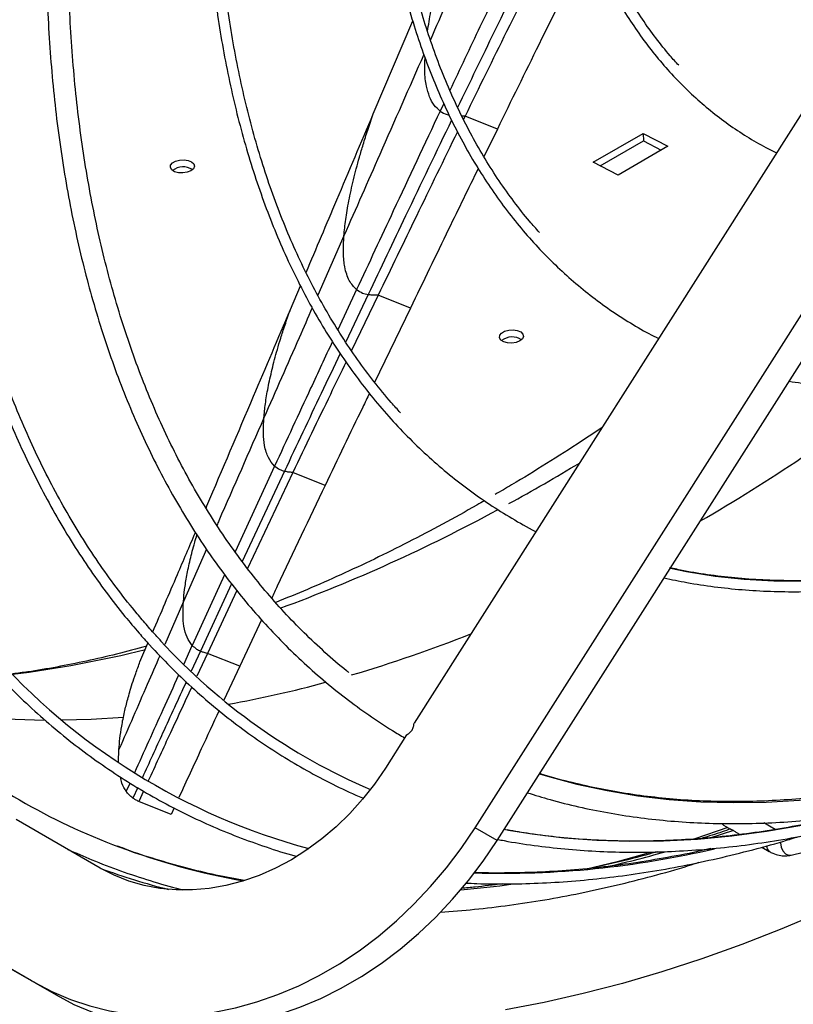
# Model space of a CAD drawing. Units: millimetres. Extents: x 5 to 414, y 3 to 291.
# Drawn here: x 278 to 282, y 65 to 70 of the extents above; entities that cross this region are included whole.
import ezdxf

# ---------------------------------------------------------------- set-up
doc = ezdxf.new("R2010")
doc.units = ezdxf.units.MM

msp = doc.modelspace()

# ---------------------------------------------------------------- linework, layer by layer
at = {"color": 7, "linetype": 'Continuous', "lineweight": 25}
for p, q in [((281.8955, 69.6383), (279.7765, 66.3057)), ((279.5911, 69.0766), (279.7703, 69.5)), ((280.054, 65.8288), (282.3035, 69.3665)), ((280.154, 65.771), (282.4035, 69.3088)), ((280.0087, 69.0663), (280.0014, 69.0514)), ((280.1554, 69.0073), (280.0087, 69.0663)), ((280.1554, 69.0073), (280.0942, 68.8814)), ((280.5917, 68.8565), (280.818, 68.9872)), ((280.818, 68.9872), (280.931, 68.9288)), ((280.818, 68.9872), (280.8195, 68.9537)), ((280.6231, 68.8403), (280.8195, 68.9537)), ((280.931, 68.9288), (280.7047, 68.7981)), ((280.8195, 68.9537), (280.9011, 68.9115)), ((280.7047, 68.7981), (280.5917, 68.8565)), ((279.214, 68.1862), (279.2598, 68.2944)), ((279.6132, 68.2514), (279.4919, 67.9999)), ((279.7601, 68.1925), (279.6132, 68.2514)), ((279.7601, 68.1925), (279.5973, 67.8549)), ((279.2255, 67.4453), (279.0182, 67.0092)), ((279.3725, 67.3866), (279.2255, 67.4453)), ((278.8299, 67.2841), (278.8343, 67.2943)), ((278.9707, 66.9084), (278.8363, 66.6226)), ((279.0827, 66.7751), (278.9835, 66.5639)), ((278.5298, 66.5841), (278.5663, 66.6692)), ((278.8363, 66.6226), (278.7883, 66.5192)), ((278.9835, 66.5639), (278.8363, 66.6226)), ((278.9835, 66.5639), (278.9116, 66.4093)), ((279.7424, 66.2521), (279.646, 66.1005)), ((278.4324, 66.1297), (278.4342, 66.1855)), ((278.5461, 65.9963), (278.5242, 65.949)), ((278.6714, 65.8902), (278.5242, 65.949)), ((278.6849, 65.9195), (278.6714, 65.8902)), ((281.4924, 65.7051), (282.4952, 65.9513)), ((278.348, 65.6462), (277.966, 65.8667)), ((280.154, 65.771), (280.054, 65.8288)), ((281.1839, 65.8418), (281.2161, 65.8232)), ((281.4185, 65.8218), (281.3677, 65.8511)), ((280.2054, 65.8172), (280.1857, 65.8208)), ((281.2509, 65.8031), (281.2582, 65.7989)), ((281.3581, 65.7412), (281.3918, 65.7218)), ((277.666, 65.3471), (278.048, 65.1266)), ((278.036, 65.1334), (277.766, 65.2893)), ((277.766, 65.2893), (278.148, 65.0688)), ((278.036, 65.1334), (277.9229, 65.1987)), ((278.036, 65.1334), (278.0375, 65.1326)), ((278.148, 65.0688), (278.048, 65.1266))]:
    msp.add_line(p, q, dxfattribs=at)
at = {"color": 8, "linetype": 'Continuous', "lineweight": 25}
for p, q in [((279.9115, 69.1237), (279.8952, 69.0892)), ((280.0087, 69.0663), (279.9942, 69.0655)), ((279.4576, 68.5216), (279.3388, 68.2515)), ((279.5151, 68.277), (279.4301, 68.0943)), ((279.5676, 68.254), (279.4655, 68.0391)), ((279.1422, 67.4744), (278.9626, 67.0846)), ((279.1868, 67.451), (278.9945, 67.0411)), ((278.8303, 67.2834), (278.8343, 67.2943)), ((278.8319, 67.0961), (278.7276, 66.8578)), ((278.9147, 66.9803), (278.7677, 66.6585)), ((278.9468, 66.939), (278.8046, 66.6327)), ((278.7276, 66.8578), (278.6428, 66.6636)), ((278.7286, 66.5724), (278.7677, 66.6585)), ((278.8046, 66.6327), (278.7628, 66.5419)), ((278.4673, 65.9945), (278.4846, 66.0329)), ((278.5198, 66.0119), (278.498, 65.9644)), ((281.2043, 65.83), (281.0542, 65.7787)), ((281.2289, 65.817), (281.1225, 65.7817))]:
    msp.add_line(p, q, dxfattribs=at)
at = {"color": 7, "linetype": 'Continuous', "lineweight": 25, "flags": 128}
for points in [[(278.7613, 68.8173), (278.7447, 68.8106), (278.725, 68.8074), (278.705, 68.8084), (278.6874, 68.8132), (278.6745, 68.8213), (278.6681, 68.8316), (278.669, 68.8427), (278.6772, 68.853), (278.6915, 68.8613), (278.71, 68.8663), (278.7301, 68.8674), (278.7493, 68.8645), (278.7648, 68.8579), (278.7746, 68.8486), (278.7774, 68.8377), (278.7728, 68.8268), (278.7613, 68.8173)], [(280.2583, 68.0437), (280.2417, 68.037), (280.222, 68.0338), (280.202, 68.0348), (280.1844, 68.0396), (280.1715, 68.0477), (280.1651, 68.058), (280.166, 68.069), (280.1742, 68.0794), (280.1885, 68.0877), (280.207, 68.0927), (280.2271, 68.0938), (280.2463, 68.0909), (280.2618, 68.0843), (280.2716, 68.0749), (280.2744, 68.0641), (280.2698, 68.0532), (280.2583, 68.0437)], [(283.1633, 66.3126), (283.113, 66.2779), (282.9283, 66.154), (282.7433, 66.0357), (282.5581, 65.9231), (282.3728, 65.8161), (282.1875, 65.7149), (282.0025, 65.6196), (281.8178, 65.5301), (281.6335, 65.4467), (281.4499, 65.3694), (281.267, 65.2981), (281.085, 65.233), (280.9039, 65.1741), (280.724, 65.1214), (280.5453, 65.0751), (280.368, 65.035), (280.1923, 65.0013)], [(279.646, 66.1005), (279.5965, 66.0281), (279.5426, 65.9592), (279.4845, 65.8945), (279.4227, 65.8342), (279.3576, 65.7788), (279.2895, 65.7287), (279.2189, 65.6841), (279.1463, 65.6454), (279.072, 65.6127), (278.9967, 65.5863), (278.9208, 65.5664), (278.8447, 65.5531), (278.7689, 65.5465), (278.694, 65.5465), (278.6203, 65.5533), (278.5485, 65.5668), (278.4788, 65.5869), (278.4119, 65.6134), (278.348, 65.6462)], [(278.048, 65.1266), (278.1292, 65.084), (278.2137, 65.048), (278.3012, 65.0188), (278.3913, 64.9965), (278.4836, 64.9811), (278.5777, 64.9728), (278.6732, 64.9716), (278.7696, 64.9775), (278.8667, 64.9904), (278.9638, 65.0104), (279.0607, 65.0372), (279.1569, 65.0709), (279.2519, 65.1112), (279.3454, 65.158), (279.437, 65.2111), (279.5262, 65.2702), (279.6127, 65.3351), (279.696, 65.4056), (279.7759, 65.4812), (279.852, 65.5617), (279.9239, 65.6467), (279.9913, 65.7358), (280.054, 65.8288)], [(281.1839, 65.8418), (281.1795, 65.8454), (281.1773, 65.8485)], [(278.148, 65.0688), (278.2292, 65.0263), (278.3137, 64.9903), (278.4012, 64.9611), (278.4913, 64.9387), (278.5836, 64.9234), (278.6777, 64.9151), (278.7732, 64.9139), (278.8696, 64.9197), (278.9667, 64.9327), (279.0638, 64.9526), (279.1607, 64.9795), (279.2569, 65.0131), (279.3519, 65.0535), (279.4454, 65.1003), (279.537, 65.1533), (279.6262, 65.2125), (279.7127, 65.2774), (279.796, 65.3478), (279.8759, 65.4234), (279.952, 65.5039), (280.0239, 65.5889), (280.0913, 65.6781), (280.154, 65.771)]]:
    msp.add_lwpolyline(points, dxfattribs=at)
at = {"color": 8, "linetype": 'Continuous', "lineweight": 25, "flags": 128}
for points in [[(280.9436, 67.0093), (281.0164, 66.9948), (281.1463, 66.9743), (281.2788, 66.9602), (281.4138, 66.9525), (281.5512, 66.9511), (281.6906, 66.9562), (281.8322, 66.9677), (281.9756, 66.9856), (282.1207, 67.0098), (282.2675, 67.0404), (282.4156, 67.0773), (282.5651, 67.1205), (282.7156, 67.1699)], [(278.4542, 66.3305), (278.3079, 66.3222), (278.1738, 66.3191)], [(280.3472, 66.0749), (280.3834, 66.0639), (280.5174, 66.0279), (280.6544, 65.9982), (280.7942, 65.975), (280.9366, 65.9582), (281.0815, 65.9478), (281.2288, 65.9438), (281.3783, 65.9463), (281.53, 65.9553), (281.6836, 65.9707), (281.8391, 65.9925), (281.9963, 66.0208), (282.155, 66.0554), (282.3152, 66.0963), (282.4766, 66.1436), (282.6391, 66.1972)], [(281.7576, 65.8855), (281.7023, 65.8726), (281.5405, 65.839), (281.3803, 65.8117), (281.2218, 65.7908), (281.0652, 65.7762), (280.9105, 65.7681), (280.758, 65.7664), (280.6077, 65.771), (280.4598, 65.7821), (280.3144, 65.7996), (280.2054, 65.8172)], [(281.4431, 65.765), (281.443, 65.7608), (281.4458, 65.7416), (281.4539, 65.7242), (281.4661, 65.7113), (281.4805, 65.7048), (281.4924, 65.7051)], [(280.8519, 65.7165), (280.6999, 65.675), (280.5554, 65.6399)]]:
    msp.add_lwpolyline(points, dxfattribs=at)
at = {"color": 7, "linetype": 'Continuous', "lineweight": 25}
for centre, radius, start, end in [((278.7261, 68.7555), 0.0796, 57.5415, 127.5231), ((280.2231, 67.9819), 0.0796, 57.5415, 127.5231), ((280.6774, 68.5678), 2.79, 222.5612, 246.7956), ((280.0625, 68.5813), 2.9473, 221.338, 254.9738), ((279.4963, 68.5807), 3.0305, 230.5547, 249.4734)]:
    msp.add_arc(centre, radius, start, end, dxfattribs=at)
at = {"color": 8, "linetype": 'Continuous', "lineweight": 25}
for centre, radius, start, end in [((276.2442, 75.4632), 9.5529, 300.39244, 306.95684), ((275.9455, 75.0667), 8.8565, 298.76998, 301.16173), ((276.6136, 73.7901), 7.4157, 290.14067, 298.54165), ((277.7164, 72.5519), 6.2838, 286.4195, 291.64507), ((277.3116, 71.6211), 5.1336, 277.1392, 284.0101), ((277.9964, 71.5786), 5.2709, 280.2229, 285.151), ((278.1327, 69.9448), 3.6256, 258.3147, 269.3901), ((279.5617, 68.762), 3.2232, 249.5143, 259.9934), ((281.4073, 65.7429), 0.0262, 169.9078, 233.6814), ((280.1749, 69.8715), 4.2493, 268.3331, 283.176), ((279.4393, 70.9542), 5.4392, 282.7375, 285.7828), ((279.4602, 68.6831), 3.235, 249.9712, 255.6582), ((279.6115, 70.0323), 4.5007, 274.8222, 277.8485)]:
    msp.add_arc(centre, radius, start, end, dxfattribs=at)
at = {"color": 7, "linetype": 'Continuous', "lineweight": 25}
for points, knots in [([(279.4804, 66.535), (279.4768, 66.5378), (279.4392, 66.5666), (279.371, 66.6266), (279.2762, 66.7151), (279.1852, 66.8093), (279.0979, 66.9083), (279.0143, 67.0124), (278.9345, 67.1214), (278.8585, 67.2352), (278.7865, 67.3536), (278.7185, 67.4767), (278.6544, 67.6042), (278.5945, 67.7362), (278.5386, 67.8725), (278.4869, 68.013), (278.4395, 68.1575), (278.3962, 68.3061), (278.3573, 68.4584), (278.3226, 68.6146), (278.2923, 68.7743), (278.2663, 68.9375), (278.2447, 69.1041), (278.2275, 69.2738), (278.2148, 69.4467), (278.2064, 69.6225), (278.2025, 69.8012), (278.203, 69.9825), (278.208, 70.1663), (278.2174, 70.3524), (278.2313, 70.5408), (278.2496, 70.7313), (278.2723, 70.9237), (278.2994, 71.1178), (278.3308, 71.3135), (278.3667, 71.5107), (278.4068, 71.7091), (278.4512, 71.9087), (278.4999, 72.1092), (278.5528, 72.3105), (278.6099, 72.5125), (278.6711, 72.7149), (278.7364, 72.9176), (278.8058, 73.1204), (278.8791, 73.3233), (278.9563, 73.5259), (279.0374, 73.7282), (279.1222, 73.9299), (279.2108, 74.131), (279.3031, 74.3312), (279.3989, 74.5305), (279.4982, 74.7285), (279.601, 74.9252), (279.6927, 75.0948), (279.7513, 75.198), (279.7734, 75.2369)], [0, 0, 0, 0, 0.002095, 0.021539, 0.040976, 0.060404, 0.079824, 0.099234, 0.118633, 0.138022, 0.157401, 0.17677, 0.196131, 0.215483, 0.234827, 0.254166, 0.273498, 0.292826, 0.312149, 0.33147, 0.350788, 0.370103, 0.389418, 0.408731, 0.428043, 0.447356, 0.466668, 0.48598, 0.505293, 0.524606, 0.54392, 0.563234, 0.58255, 0.601866, 0.621183, 0.640501, 0.65982, 0.679139, 0.69846, 0.717781, 0.737104, 0.756427, 0.77575, 0.795075, 0.8144, 0.833726, 0.853052, 0.872378, 0.891706, 0.911033, 0.930361, 0.949689, 0.969017, 0.988346, 1, 1, 1, 1]), ([(280.3903, 71.8297), (280.3853, 71.7928), (280.3734, 71.7053), (280.3598, 71.5692), (280.3487, 71.4213), (280.3422, 71.2756), (280.3402, 71.1323), (280.3428, 70.9916), (280.3497, 70.8536), (280.3612, 70.7185), (280.3771, 70.5866), (280.3975, 70.4579), (280.4223, 70.3327), (280.4515, 70.2112), (280.4851, 70.0934), (280.523, 69.9796), (280.5651, 69.8699), (280.6115, 69.7644), (280.662, 69.6634), (280.7165, 69.5669), (280.7751, 69.4751), (280.8376, 69.388), (280.9039, 69.3059), (280.9739, 69.2288), (281.0476, 69.1568), (281.1248, 69.09), (281.2054, 69.0285), (281.2895, 68.9726), (281.3627, 68.9291), (281.4091, 68.9065), (281.4252, 68.8986)], [0, 0, 0, 0, 0.026776, 0.063515, 0.100255, 0.136998, 0.173742, 0.210488, 0.247235, 0.283982, 0.320729, 0.357475, 0.394219, 0.430959, 0.467694, 0.504423, 0.541143, 0.577852, 0.614549, 0.65123, 0.687894, 0.72454, 0.761166, 0.797772, 0.834358, 0.870926, 0.907479, 0.94402, 0.980553, 1, 1, 1, 1]), ([(280.9803, 69.2977), (280.9672, 69.3118), (280.9311, 69.3509), (280.8759, 69.4206), (280.8144, 69.5061), (280.757, 69.5967), (280.7035, 69.6919), (280.654, 69.7915), (280.6086, 69.8956), (280.5674, 70.0039), (280.5304, 70.1163), (280.4976, 70.2327), (280.4692, 70.3528), (280.445, 70.4766), (280.4252, 70.6039), (280.4098, 70.7345), (280.3989, 70.8683), (280.3923, 71.005), (280.3903, 71.1445), (280.3926, 71.2866), (280.3994, 71.4311), (280.4107, 71.5778), (280.4249, 71.716), (280.4374, 71.8059), (280.4429, 71.8456)], [0, 0, 0, 0, 0.026452, 0.073434, 0.12039, 0.167319, 0.214223, 0.261103, 0.307963, 0.354804, 0.401629, 0.448442, 0.495244, 0.542039, 0.588828, 0.635613, 0.682396, 0.729178, 0.775959, 0.822741, 0.869524, 0.916308, 0.963094, 1, 1, 1, 1]), ([(279.6606, 71.6104), (279.6567, 71.5834), (279.6447, 71.5006), (279.6295, 71.3637), (279.6145, 71.1999), (279.6043, 71.0382), (279.5985, 70.8788), (279.5972, 70.7217), (279.6004, 70.5673), (279.608, 70.4157), (279.6202, 70.2669), (279.6368, 70.1213), (279.6578, 69.9789), (279.6833, 69.8399), (279.7132, 69.7045), (279.7474, 69.5728), (279.786, 69.4449), (279.8289, 69.3211), (279.876, 69.2014), (279.9273, 69.086), (279.9827, 68.9749), (280.0423, 68.8685), (280.1058, 68.7666), (280.1732, 68.6696), (280.2445, 68.5773), (280.3196, 68.4901), (280.3984, 68.408), (280.4807, 68.3309), (280.5666, 68.2592), (280.6558, 68.1927), (280.7485, 68.1318), (280.8261, 68.0858), (280.8739, 68.062), (280.8885, 68.0547)], [0, 0, 0, 0, 0.01615, 0.049607, 0.083066, 0.116526, 0.149987, 0.183449, 0.216913, 0.250376, 0.283841, 0.317305, 0.350768, 0.384231, 0.417691, 0.451148, 0.484601, 0.518049, 0.551491, 0.584925, 0.61835, 0.651765, 0.685168, 0.718559, 0.751936, 0.7853, 0.818649, 0.851986, 0.885311, 0.918626, 0.951933, 0.985236, 1, 1, 1, 1]), ([(280.347, 68.5371), (280.3319, 68.5538), (280.2916, 68.5985), (280.2303, 68.6768), (280.1628, 68.7712), (280.0992, 68.8707), (280.0396, 68.9747), (279.984, 69.0833), (279.9325, 69.1963), (279.8851, 69.3135), (279.8419, 69.435), (279.8029, 69.5605), (279.7682, 69.6899), (279.7378, 69.8231), (279.7117, 69.9599), (279.69, 70.1001), (279.6728, 70.2437), (279.6599, 70.3904), (279.6514, 70.5402), (279.6475, 70.6927), (279.6479, 70.848), (279.6528, 71.0057), (279.6622, 71.1657), (279.6761, 71.328), (279.6927, 71.4814), (279.7069, 71.5815), (279.7132, 71.6262)], [0, 0, 0, 0, 0.0256328, 0.0684683, 0.1112859, 0.1540855, 0.1968676, 0.2396335, 0.2823845, 0.3251224, 0.3678488, 0.4105657, 0.4532746, 0.4959772, 0.5386748, 0.5813687, 0.6240601, 0.6667497, 0.7094384, 0.7521269, 0.7948154, 0.8375045, 0.8801944, 0.9228855, 0.9655778, 1, 1, 1, 1]), ([(278.9017, 71.3822), (278.8978, 71.3559), (278.885, 71.2689), (278.8678, 71.1229), (278.8502, 70.9444), (278.8372, 70.7679), (278.8287, 70.5936), (278.8246, 70.4217), (278.825, 70.2522), (278.8299, 70.0854), (278.8393, 69.9214), (278.8531, 69.7604), (278.8715, 69.6024), (278.8942, 69.4478), (278.9214, 69.2965), (278.953, 69.1488), (278.9889, 69.0048), (279.0292, 68.8645), (279.0738, 68.7283), (279.1227, 68.5961), (279.1758, 68.4681), (279.233, 68.3444), (279.2943, 68.2252), (279.3598, 68.1106), (279.4292, 68.0006), (279.5025, 67.8954), (279.5796, 67.795), (279.6606, 67.6996), (279.7452, 67.6093), (279.8335, 67.5241), (279.9253, 67.444), (280.0206, 67.3693), (280.1191, 67.2998), (280.2213, 67.2364), (280.2917, 67.1954), (280.329, 67.1772), (280.3302, 67.1766)], [0, 0, 0, 0, 0.013334, 0.044167, 0.075002, 0.105838, 0.136674, 0.167511, 0.19835, 0.229188, 0.260027, 0.290867, 0.321706, 0.352544, 0.383382, 0.414218, 0.445053, 0.475884, 0.506712, 0.537536, 0.568355, 0.599168, 0.629975, 0.660773, 0.691563, 0.722344, 0.753115, 0.783876, 0.814627, 0.845369, 0.876102, 0.906828, 0.937547, 0.968262, 0.998974, 1, 1, 1, 1]), ([(279.7147, 67.7169), (279.7007, 67.7321), (279.6591, 67.7773), (279.5937, 67.8579), (279.5185, 67.9585), (279.4474, 68.0642), (279.3801, 68.1745), (279.3168, 68.2894), (279.2576, 68.4088), (279.2024, 68.5327), (279.1514, 68.6608), (279.1046, 68.793), (279.062, 68.9293), (279.0237, 69.0695), (278.9897, 69.2135), (278.96, 69.3612), (278.9347, 69.5124), (278.9138, 69.6669), (278.8972, 69.8247), (278.8852, 69.9856), (278.8775, 70.1494), (278.8743, 70.316), (278.8756, 70.4852), (278.8813, 70.6569), (278.8915, 70.8309), (278.906, 71.007), (278.9254, 71.1853), (278.9416, 71.3157), (278.9526, 71.3871), (278.9543, 71.398)], [0, 0, 0, 0, 0.019689, 0.058711, 0.09772, 0.136716, 0.1757, 0.214672, 0.253633, 0.292583, 0.331524, 0.370458, 0.409385, 0.448306, 0.487222, 0.526135, 0.565045, 0.603953, 0.642859, 0.681765, 0.72067, 0.759575, 0.79848, 0.837386, 0.876292, 0.915199, 0.954107, 0.993016, 1, 1, 1, 1]), ([(277.6377, 71.2091), (277.6346, 71.1893), (277.6212, 71.1025), (277.6017, 70.9502), (277.5796, 70.7523), (277.5621, 70.5565), (277.5491, 70.3627), (277.5405, 70.1711), (277.5364, 69.9819), (277.5368, 69.7952), (277.5417, 69.6111), (277.551, 69.4298), (277.5648, 69.2515), (277.5831, 69.0762), (277.6058, 68.9041), (277.633, 68.7353), (277.6645, 68.57), (277.7005, 68.4083), (277.7408, 68.2503), (277.7855, 68.0962), (277.8344, 67.9459), (277.8876, 67.7998), (277.9451, 67.6578), (278.0067, 67.5202), (278.0724, 67.3869), (278.1422, 67.2582), (278.216, 67.134), (278.2938, 67.0145), (278.3756, 66.8999), (278.4529, 66.8002), (278.5041, 66.7402), (278.5255, 66.7151)], [0, 0, 0, 0, 0.010494, 0.046203, 0.081912, 0.117622, 0.153333, 0.189045, 0.224757, 0.26047, 0.296184, 0.331898, 0.367612, 0.403326, 0.439039, 0.474752, 0.510464, 0.546175, 0.581884, 0.61759, 0.653293, 0.688993, 0.724689, 0.760379, 0.796064, 0.831742, 0.867414, 0.903077, 0.938733, 0.97438, 1, 1, 1, 1]), ([(278.5633, 66.7479), (278.5478, 66.766), (278.5027, 66.8186), (278.431, 66.9094), (278.3493, 67.0221), (278.2716, 67.1396), (278.1978, 67.2618), (278.1279, 67.3886), (278.0621, 67.5199), (278.0004, 67.6556), (277.9429, 67.7956), (277.8895, 67.9399), (277.8403, 68.0882), (277.7954, 68.2405), (277.7548, 68.3966), (277.7184, 68.5566), (277.6865, 68.7201), (277.6589, 68.8871), (277.6357, 69.0575), (277.6169, 69.2311), (277.6026, 69.4079), (277.5927, 69.5876), (277.5872, 69.7702), (277.5862, 69.9554), (277.5897, 70.1432), (277.5976, 70.3334), (277.6099, 70.5259), (277.6267, 70.7205), (277.6481, 70.9171), (277.6681, 71.0767), (277.6826, 71.1712), (277.6868, 71.199)], [0, 0, 0, 0, 0.018804, 0.054655, 0.090499, 0.126335, 0.162162, 0.197981, 0.233792, 0.269597, 0.305395, 0.341187, 0.376974, 0.412758, 0.448537, 0.484314, 0.520089, 0.555861, 0.591633, 0.627403, 0.663172, 0.698942, 0.734711, 0.77048, 0.806249, 0.842019, 0.87779, 0.91356, 0.949332, 0.985104, 1, 1, 1, 1]), ([(278.2102, 71.1908), (278.2097, 71.188), (278.1983, 71.1193), (278.1799, 70.986), (278.1555, 70.7911), (278.136, 70.5982), (278.1208, 70.4072), (278.1101, 70.2183), (278.1039, 70.0317), (278.1022, 69.8475), (278.105, 69.6659), (278.1123, 69.487), (278.1241, 69.311), (278.1403, 69.1379), (278.161, 68.968), (278.1862, 68.8013), (278.2158, 68.6381), (278.2499, 68.4784), (278.2883, 68.3224), (278.3311, 68.1701), (278.3782, 68.0218), (278.4296, 67.8775), (278.4853, 67.7374), (278.5452, 67.6016), (278.6092, 67.4701), (278.6773, 67.3432), (278.7495, 67.2208), (278.8256, 67.1032), (278.9057, 66.9903), (278.9896, 66.8824), (279.0773, 66.7794), (279.1687, 66.6814), (279.2637, 66.5887), (279.3623, 66.5011), (279.4643, 66.4187), (279.5698, 66.342), (279.6596, 66.2818), (279.7154, 66.2493), (279.7338, 66.2387)], [0, 0, 0, 0, 0.0012022, 0.0302063, 0.0592118, 0.0882188, 0.1172272, 0.146237, 0.175248, 0.2042602, 0.2332733, 0.2622872, 0.2913016, 0.320316, 0.34933, 0.3783431, 0.4073546, 0.4363639, 0.4653701, 0.4943724, 0.5233697, 0.552361, 0.5813451, 0.6103208, 0.6392869, 0.6682421, 0.6971852, 0.7261152, 0.7550313, 0.7839329, 0.8128197, 0.8416919, 0.8705499, 0.8993949, 0.9282283, 0.9570521, 0.9858685, 1, 1, 1, 1]), ([(280.4383, 69.9308), (280.3579, 69.7713), (280.2145, 69.4864), (280.0716, 69.1947), (280.0087, 69.0663)], [0, 0, 0, 0, 0.560013, 1, 1, 1, 1]), ([(280.5745, 69.8508), (280.4977, 69.6982), (280.3577, 69.4203), (280.2183, 69.1356), (280.1554, 69.0073)], [0, 0, 0, 0, 0.549274, 1, 1, 1, 1]), ([(279.2854, 68.3548), (279.332, 68.4647), (279.4339, 68.7051), (279.5358, 68.9459), (279.5911, 69.0766)], [0, 0, 0, 0, 0.457131, 1, 1, 1, 1]), ([(279.4576, 68.5216), (279.4598, 68.5456), (279.4642, 68.5934), (279.4789, 68.6784), (279.4962, 68.7574), (279.5136, 68.8261), (279.5279, 68.8788), (279.5445, 68.9359), (279.565, 69.0008), (279.5824, 69.0514), (279.5911, 69.0766)], [0, 0, 0, 0, 0.192028, 0.381885, 0.56923, 0.65661, 0.743345, 0.829487, 0.91506, 1, 1, 1, 1]), ([(279.8952, 69.0892), (279.8241, 68.9378), (279.6972, 68.6675), (279.5708, 68.3963), (279.5151, 68.277)], [0, 0, 0, 0, 0.559866, 1, 1, 1, 1]), ([(279.9739, 68.9948), (279.9115, 68.8669), (279.7911, 68.6197), (279.6711, 68.3713), (279.6132, 68.2514)], [0, 0, 0, 0, 0.51761, 1, 1, 1, 1]), ([(280.0684, 68.8284), (280.0235, 68.7363), (279.9205, 68.5249), (279.8179, 68.3124), (279.7601, 68.1925)], [0, 0, 0, 0, 0.435971, 1, 1, 1, 1]), ([(279.5151, 68.277), (279.5032, 68.2893), (279.4793, 68.314), (279.4611, 68.3724), (279.4532, 68.4404), (279.4561, 68.4946), (279.4576, 68.5216)], [0, 0, 0, 0, 0.283065, 0.56405, 0.78301, 1, 1, 1, 1]), ([(279.5151, 68.277), (279.5239, 68.2711), (279.5397, 68.2607), (279.559, 68.2561), (279.5676, 68.254)], [0, 0, 0, 0, 0.559331, 1, 1, 1, 1]), ([(279.6132, 68.2514), (279.6042, 68.2511), (279.5881, 68.2505), (279.5738, 68.2529), (279.5676, 68.254)], [0, 0, 0, 0, 0.560343, 1, 1, 1, 1]), ([(278.8343, 67.2943), (278.9051, 67.4603), (279.0316, 67.7566), (279.1583, 68.0549), (279.214, 68.1862)], [0, 0, 0, 0, 0.559992, 1, 1, 1, 1]), ([(279.0936, 67.6934), (279.0955, 67.7142), (279.0992, 67.7558), (279.1117, 67.8295), (279.1266, 67.898), (279.1418, 67.958), (279.1544, 68.0043), (279.1694, 68.0551), (279.1887, 68.1147), (279.2055, 68.1624), (279.214, 68.1862)], [0, 0, 0, 0, 0.190401, 0.379238, 0.566276, 0.653792, 0.740864, 0.827554, 0.913916, 1, 1, 1, 1]), ([(281.4824, 67.8602), (281.52, 67.8545), (281.5959, 67.843), (281.7129, 67.8329), (281.8325, 67.8282), (281.9542, 67.8294), (282.0778, 67.8363), (282.2031, 67.849), (282.3301, 67.8674), (282.4586, 67.8917), (282.5884, 67.9215), (282.7194, 67.9574), (282.8196, 67.9878), (282.8763, 68.008), (282.8887, 68.0124)], [0, 0, 0, 0, 0.08726, 0.175917, 0.264609, 0.353336, 0.442096, 0.530888, 0.619706, 0.708549, 0.797413, 0.886294, 0.975189, 1, 1, 1, 1]), ([(279.467, 67.9481), (279.4433, 67.8989), (279.3626, 67.7318), (279.2822, 67.5639), (279.2255, 67.4453)], [0, 0, 0, 0, 0.293971, 1, 1, 1, 1]), ([(279.5733, 67.805), (279.5631, 67.7839), (279.4961, 67.6449), (279.4292, 67.5052), (279.3725, 67.3866)], [0, 0, 0, 0, 0.151292, 1, 1, 1, 1]), ([(279.1422, 67.4744), (279.132, 67.4861), (279.1117, 67.5092), (279.0963, 67.5616), (279.0897, 67.6219), (279.0923, 67.6696), (279.0936, 67.6934)], [0, 0, 0, 0, 0.2822316, 0.5629459, 0.7821881, 1, 1, 1, 1]), ([(280.6306, 67.649), (280.5999, 67.6284), (280.516, 67.572), (280.3793, 67.4854), (280.2481, 67.4046), (280.1704, 67.3597), (280.1454, 67.3452)], [0, 0, 0, 0, 0.188307, 0.516401, 0.844137, 1, 1, 1, 1]), ([(279.1422, 67.4744), (279.1497, 67.4688), (279.1631, 67.4588), (279.1796, 67.4534), (279.1868, 67.451)], [0, 0, 0, 0, 0.559511, 1, 1, 1, 1]), ([(279.2255, 67.4453), (279.2179, 67.4457), (279.2042, 67.4464), (279.1922, 67.4496), (279.1868, 67.451)], [0, 0, 0, 0, 0.560248, 1, 1, 1, 1]), ([(279.3725, 67.3866), (279.2998, 67.2345), (279.2187, 67.0647), (279.1377, 66.8922), (279.1293, 66.8742)], [0, 0, 0, 0, 0.8960266, 1, 1, 1, 1]), ([(280.0968, 67.3169), (280.0854, 67.3103), (280.0215, 67.2729), (279.9058, 67.2097), (279.7501, 67.1276), (279.5958, 67.0509), (279.4429, 66.9793), (279.2931, 66.9131), (279.1952, 66.8735), (279.1471, 66.854)], [0, 0, 0, 0, 0.035008, 0.196997, 0.358848, 0.520583, 0.682228, 0.843815, 1, 1, 1, 1]), ([(278.588, 66.7198), (278.6254, 66.8069), (278.69, 66.9574), (278.7548, 67.1086), (278.782, 67.1723)], [0, 0, 0, 0, 0.5786429, 1, 1, 1, 1]), ([(282.7041, 67.1721), (282.6704, 67.1604), (282.5891, 67.1323), (282.4613, 67.094), (282.3206, 67.0566), (282.1812, 67.0249), (282.0432, 66.9989), (281.9067, 66.9786), (281.7719, 66.964), (281.6388, 66.9552), (281.5075, 66.9521), (281.3783, 66.9547), (281.2511, 66.9631), (281.1263, 66.9774), (281.0222, 66.9935), (280.9608, 67.0071), (280.9392, 67.0119)], [0, 0, 0, 0, 0.053323, 0.12874, 0.204162, 0.279591, 0.355029, 0.430477, 0.505939, 0.581415, 0.656909, 0.732423, 0.807958, 0.883517, 0.959101, 1, 1, 1, 1]), ([(280.9137, 66.9659), (280.9483, 66.9585), (281.0233, 66.9425), (281.1418, 66.9248), (281.2685, 66.9114), (281.3975, 66.9039), (281.5286, 66.9022), (281.6616, 66.9062), (281.7965, 66.916), (281.9331, 66.9316), (282.0713, 66.953), (282.211, 66.9801), (282.352, 67.0128), (282.4942, 67.0515), (282.6126, 67.0873), (282.6838, 67.1122), (282.707, 67.1203)], [0, 0, 0, 0, 0.063872, 0.138757, 0.213665, 0.288598, 0.363553, 0.438532, 0.513531, 0.58855, 0.663586, 0.738638, 0.813703, 0.888778, 0.963864, 1, 1, 1, 1]), ([(278.7677, 66.6585), (278.7592, 66.67), (278.7424, 66.6928), (278.7296, 66.7408), (278.7242, 66.7948), (278.7265, 66.8368), (278.7276, 66.8578)], [0, 0, 0, 0, 0.281112, 0.561469, 0.781093, 1, 1, 1, 1]), ([(278.6266, 66.6782), (278.6133, 66.6924), (278.5918, 66.7151), (278.5711, 66.7389), (278.5633, 66.7479)], [0, 0, 0, 0, 0.623206, 1, 1, 1, 1]), ([(278.5255, 66.7151), (278.5415, 66.697), (278.5877, 66.6446), (278.6669, 66.5617), (278.7644, 66.4683), (278.8654, 66.3801), (278.9699, 66.2972), (279.0778, 66.2197), (279.1889, 66.1475), (279.3032, 66.0807), (279.421, 66.02), (279.5019, 65.981), (279.5443, 65.9638), (279.5455, 65.9633)], [0, 0, 0, 0, 0.0552786, 0.1599529, 0.2646102, 0.3692455, 0.4738613, 0.5784611, 0.6830489, 0.7876293, 0.8922071, 0.9967857, 1, 1, 1, 1]), ([(278.5603, 66.6552), (278.5145, 66.6429), (278.422, 66.618), (278.2858, 66.5867), (278.1511, 66.5598), (278.0396, 66.5406), (277.9743, 66.5322), (277.9519, 66.5293)], [0, 0, 0, 0, 0.216871, 0.438399, 0.660583, 0.883597, 1, 1, 1, 1]), ([(278.7677, 66.6585), (278.7739, 66.6528), (278.785, 66.6424), (278.7986, 66.6357), (278.8046, 66.6327)], [0, 0, 0, 0, 0.559756, 1, 1, 1, 1]), ([(277.7929, 66.6248), (277.8093, 66.6063), (277.8567, 66.5524), (277.938, 66.4673), (278.0379, 66.371), (278.1414, 66.2801), (278.2483, 66.1944), (278.3586, 66.114), (278.4722, 66.039), (278.589, 65.9695), (278.709, 65.9054), (278.832, 65.8469), (278.9579, 65.7938), (279.087, 65.7469), (279.1812, 65.7158), (279.2331, 65.702), (279.2403, 65.7001)], [0, 0, 0, 0, 0.041642, 0.120507, 0.199361, 0.278199, 0.357023, 0.435837, 0.514641, 0.59344, 0.672236, 0.751033, 0.829832, 0.908638, 0.987454, 1, 1, 1, 1]), ([(278.8363, 66.6226), (278.8301, 66.6239), (278.8189, 66.6264), (278.8089, 66.6308), (278.8046, 66.6327)], [0, 0, 0, 0, 0.560115, 1, 1, 1, 1]), ([(278.4342, 66.1855), (278.4354, 66.2018), (278.4377, 66.2344), (278.4461, 66.291), (278.4562, 66.3417), (278.4663, 66.3841), (278.4739, 66.414), (278.4828, 66.446), (278.4941, 66.4833), (278.5101, 66.5301), (278.5233, 66.5661), (278.5298, 66.5841)], [0, 0, 0, 0, 0.186756, 0.373503, 0.560231, 0.633591, 0.70695, 0.780296, 0.853602, 0.926725, 1, 1, 1, 1]), ([(278.765, 66.4691), (278.7305, 66.395), (278.6645, 66.2534), (278.5986, 66.1103), (278.5672, 66.0421)], [0, 0, 0, 0, 0.523072, 1, 1, 1, 1]), ([(278.8897, 66.3622), (278.8627, 66.3041), (278.8018, 66.1732), (278.7409, 66.041), (278.707, 65.9674)], [0, 0, 0, 0, 0.443463, 1, 1, 1, 1]), ([(279.7424, 66.2521), (279.7471, 66.2547), (279.7566, 66.2599), (279.7678, 66.2734), (279.7753, 66.2892), (279.7761, 66.3002), (279.7765, 66.3057)], [0, 0, 0, 0, 0.25, 0.5, 0.75, 1, 1, 1, 1]), ([(282.6158, 66.2006), (282.5696, 66.1849), (282.4723, 66.1517), (282.3251, 66.108), (282.1743, 66.0681), (282.0247, 66.0338), (281.8765, 66.0053), (281.7298, 65.9824), (281.5847, 65.9652), (281.4414, 65.9537), (281.2999, 65.9479), (281.1603, 65.9479), (281.0228, 65.9536), (280.8874, 65.965), (280.7544, 65.9822), (280.6236, 66.005), (280.4956, 66.0339), (280.4037, 66.0577), (280.3553, 66.0736), (280.3479, 66.076)], [0, 0, 0, 0, 0.056186, 0.118229, 0.18028, 0.242339, 0.30441, 0.366495, 0.428596, 0.490717, 0.552861, 0.615029, 0.677225, 0.739452, 0.80171, 0.864002, 0.926328, 0.988688, 1, 1, 1, 1]), ([(280.2923, 65.9886), (280.3265, 65.978), (280.4028, 65.9542), (280.5242, 65.9241), (280.656, 65.8971), (280.7903, 65.876), (280.9269, 65.8606), (281.0658, 65.8511), (281.2068, 65.8473), (281.3498, 65.8492), (281.4947, 65.857), (281.6414, 65.8706), (281.7898, 65.8899), (281.9397, 65.915), (282.091, 65.9459), (282.2436, 65.9824), (282.3975, 66.0248), (282.5325, 66.066), (282.6166, 66.0954), (282.6487, 66.1066)], [0, 0, 0, 0, 0.049328, 0.110005, 0.170707, 0.231436, 0.292196, 0.352986, 0.413806, 0.474656, 0.535533, 0.596437, 0.657365, 0.718313, 0.779281, 0.840265, 0.901263, 0.962272, 1, 1, 1, 1]), ([(278.4673, 65.9945), (278.4601, 66.0061), (278.4487, 66.0243), (278.4432, 66.0511), (278.4412, 66.0608)], [0, 0, 0, 0, 0.638328, 1, 1, 1, 1]), ([(278.498, 65.9644), (278.4918, 65.9693), (278.4806, 65.978), (278.4714, 65.9895), (278.4673, 65.9945)], [0, 0, 0, 0, 0.560007, 1, 1, 1, 1]), ([(278.5242, 65.949), (278.5191, 65.9515), (278.5098, 65.9559), (278.5016, 65.9618), (278.498, 65.9644)], [0, 0, 0, 0, 0.559988, 1, 1, 1, 1]), ([(280.1576, 65.7767), (280.1672, 65.7747), (280.2215, 65.7634), (280.3228, 65.7485), (280.4617, 65.7321), (280.6031, 65.722), (280.7465, 65.7176), (280.892, 65.719), (281.0394, 65.7261), (281.1886, 65.739), (281.3395, 65.7577), (281.4919, 65.7821), (281.6458, 65.8123), (281.8011, 65.8481), (281.9575, 65.8898), (282.1046, 65.9335), (282.1999, 65.9658), (282.2424, 65.9802)], [0, 0, 0, 0, 0.015281, 0.086532, 0.1578, 0.229085, 0.300386, 0.371704, 0.443038, 0.514386, 0.585747, 0.65712, 0.728504, 0.799897, 0.871298, 0.942705, 1, 1, 1, 1]), ([(281.7221, 65.882), (281.6851, 65.8734), (281.5968, 65.853), (281.4588, 65.8272), (281.3079, 65.8038), (281.1587, 65.7862), (281.0111, 65.7744), (280.8654, 65.7683), (280.7217, 65.768), (280.5799, 65.7733), (280.4404, 65.7846), (280.3137, 65.7997), (280.2346, 65.8136), (280.2004, 65.8197)], [0, 0, 0, 0, 0.068662, 0.1639783, 0.2593048, 0.3546433, 0.4499957, 0.545364, 0.6407502, 0.736156, 0.8315831, 0.9270328, 1, 1, 1, 1]), ([(280.0122, 65.578), (280.0286, 65.5771), (280.0938, 65.5736), (280.2097, 65.5733), (280.3599, 65.5772), (280.5122, 65.5873), (280.6661, 65.603), (280.8217, 65.6245), (280.9788, 65.6518), (281.1373, 65.6847), (281.2972, 65.7237), (281.4269, 65.7587), (281.5037, 65.7827), (281.5264, 65.7898)], [0, 0, 0, 0, 0.034613, 0.137019, 0.239446, 0.341892, 0.444358, 0.54684, 0.649337, 0.751848, 0.85437, 0.956902, 1, 1, 1, 1]), ([(281.216, 65.8243), (281.2034, 65.8198), (281.16, 65.8042), (281.1169, 65.7909), (281.0862, 65.7814)], [0, 0, 0, 0, 0.288673, 1, 1, 1, 1]), ([(281.2161, 65.8232), (281.2164, 65.8231), (281.2169, 65.8228), (281.2197, 65.8217), (281.2237, 65.8199), (281.2272, 65.818), (281.2289, 65.817)], [0, 0, 0, 0, 0.1841582, 0.4552265, 0.727324, 1, 1, 1, 1]), ([(281.2289, 65.817), (281.2307, 65.816), (281.2344, 65.8138), (281.2404, 65.8098), (281.246, 65.806), (281.2495, 65.804), (281.251, 65.8031)], [0, 0, 0, 0, 0.272759, 0.545242, 0.816038, 1, 1, 1, 1]), ([(279.0049, 65.5895), (278.9615, 65.5975), (278.8714, 65.614), (278.7376, 65.6461), (278.6031, 65.6846), (278.5002, 65.7179), (278.4432, 65.7401), (278.429, 65.7456)], [0, 0, 0, 0, 0.217959, 0.452737, 0.687615, 0.922587, 1, 1, 1, 1]), ([(278.2014, 65.7312), (278.2376, 65.7151), (278.3165, 65.6801), (278.4415, 65.6327), (278.5759, 65.5885), (278.67, 65.5604), (278.72, 65.5486), (278.7235, 65.5477)], [0, 0, 0, 0, 0.216354, 0.471148, 0.725993, 0.980904, 1, 1, 1, 1]), ([(281.127, 65.7346), (281.1268, 65.7346), (281.0737, 65.7217), (280.969, 65.7013), (280.8131, 65.6737), (280.6588, 65.6525), (280.5062, 65.637), (280.3553, 65.627), (280.2066, 65.6234), (280.1057, 65.6232), (280.055, 65.6259), (280.0526, 65.626)], [0, 0, 0, 0, 0.00054, 0.142271, 0.284014, 0.425773, 0.56755, 0.709347, 0.851166, 0.993012, 1, 1, 1, 1]), ([(280.8817, 65.7198), (280.8714, 65.7168), (280.8068, 65.698), (280.7073, 65.6729), (280.6187, 65.6535), (280.5837, 65.6458)], [0, 0, 0, 0, 0.102211, 0.64473, 1, 1, 1, 1]), ([(281.3918, 65.7218), (281.3972, 65.7188), (281.4121, 65.7109), (281.4367, 65.7034), (281.4653, 65.7003), (281.4832, 65.7035), (281.4924, 65.7051)], [0, 0, 0, 0, 0.1731124, 0.4693584, 0.7292573, 1, 1, 1, 1]), ([(279.8968, 65.4459), (279.9483, 65.4498), (280.0521, 65.4576), (280.2102, 65.4765), (280.3705, 65.5009), (280.5322, 65.5312), (280.6953, 65.5671), (280.8598, 65.6091), (280.986, 65.6443), (281.0577, 65.6673), (281.0738, 65.6725)], [0, 0, 0, 0, 0.1355335, 0.2728528, 0.4102123, 0.5476076, 0.6850345, 0.8224886, 0.9599659, 1, 1, 1, 1]), ([(280.1772, 65.5743), (280.1363, 65.5689), (280.074, 65.5607), (280.0127, 65.5558), (279.9918, 65.5541)], [0, 0, 0, 0, 0.657414, 1, 1, 1, 1])]:
    msp.add_open_spline(points, degree=3, knots=knots, dxfattribs=at)
at = {"color": 8, "linetype": 'Continuous', "lineweight": 25}
for points, knots in [([(280.2286, 70.2657), (280.1536, 70.0972), (280.0271, 69.8127), (279.9017, 69.5288), (279.8506, 69.4132)], [0, 0, 0, 0, 0.592557, 1, 1, 1, 1]), ([(279.8377, 69.4512), (279.8424, 69.4808), (279.852, 69.5411), (279.8717, 69.6299), (279.8912, 69.7074), (279.9071, 69.7668), (279.9254, 69.8305), (279.9471, 69.9009), (279.965, 69.9546), (279.9739, 69.9813)], [0, 0, 0, 0, 0.226859, 0.462399, 0.571966, 0.680509, 0.788061, 0.894611, 1, 1, 1, 1]), ([(280.3077, 69.9552), (280.2305, 69.7948), (280.1073, 69.5388), (279.9851, 69.2797), (279.9395, 69.183)], [0, 0, 0, 0, 0.626638, 1, 1, 1, 1]), ([(280.3774, 69.9296), (280.2985, 69.77), (280.164, 69.4978), (280.0302, 69.2204), (279.9748, 69.1056)], [0, 0, 0, 0, 0.586109, 1, 1, 1, 1]), ([(279.8211, 69.3464), (279.7541, 69.1947), (279.6328, 68.9198), (279.5118, 68.6448), (279.4576, 68.5216)], [0, 0, 0, 0, 0.5517315, 1, 1, 1, 1]), ([(279.8952, 69.0892), (279.8856, 69.0975), (279.8666, 69.1142), (279.8461, 69.1526), (279.8312, 69.2038), (279.8237, 69.2609), (279.826, 69.3105), (279.8269, 69.3296)], [0, 0, 0, 0, 0.205631, 0.410134, 0.613316, 0.850753, 1, 1, 1, 1]), ([(279.8952, 69.0892), (279.9052, 69.0827), (279.9176, 69.0747), (279.9329, 69.0715), (279.9359, 69.0708)], [0, 0, 0, 0, 0.804304, 1, 1, 1, 1]), ([(279.9472, 69.0482), (279.8775, 68.9029), (279.7507, 68.6388), (279.6244, 68.3734), (279.5676, 68.254)], [0, 0, 0, 0, 0.5499759, 1, 1, 1, 1]), ([(279.3134, 68.1937), (279.2935, 68.1484), (279.2201, 67.9815), (279.1469, 67.8148), (279.0936, 67.6934)], [0, 0, 0, 0, 0.271413, 1, 1, 1, 1]), ([(279.4051, 68.0406), (279.3721, 67.9697), (279.2843, 67.7812), (279.1968, 67.5923), (279.1422, 67.4744)], [0, 0, 0, 0, 0.37583, 1, 1, 1, 1]), ([(279.4404, 67.9863), (279.4116, 67.9258), (279.3269, 67.7477), (279.2426, 67.569), (279.1868, 67.451)], [0, 0, 0, 0, 0.339421, 1, 1, 1, 1]), ([(279.0936, 67.6934), (279.0252, 67.5373), (278.9537, 67.3745), (278.8826, 67.2121), (278.8797, 67.2053)], [0, 0, 0, 0, 0.958118, 1, 1, 1, 1]), ([(278.7276, 66.8578), (278.7291, 66.8759), (278.732, 66.912), (278.7423, 66.9755), (278.7546, 67.0343), (278.7677, 67.0865), (278.7773, 67.1227), (278.7855, 67.15), (278.789, 67.1615)], [0, 0, 0, 0, 0.234756, 0.468538, 0.701205, 0.810495, 0.919521, 1, 1, 1, 1]), ([(278.6203, 66.612), (278.6013, 66.5685), (278.5391, 66.4262), (278.4772, 66.2841), (278.4342, 66.1855)], [0, 0, 0, 0, 0.306168, 1, 1, 1, 1]), ([(278.5061, 66.0805), (278.5492, 66.1761), (278.6161, 66.3246), (278.6831, 66.4722), (278.7069, 66.5247)], [0, 0, 0, 0, 0.644376, 1, 1, 1, 1]), ([(278.7402, 66.4929), (278.7044, 66.4151), (278.6378, 66.2706), (278.5713, 66.1248), (278.5406, 66.0574)], [0, 0, 0, 0, 0.537536, 1, 1, 1, 1])]:
    msp.add_open_spline(points, degree=3, knots=knots, dxfattribs=at)

doc.saveas('drawing.dxf')
